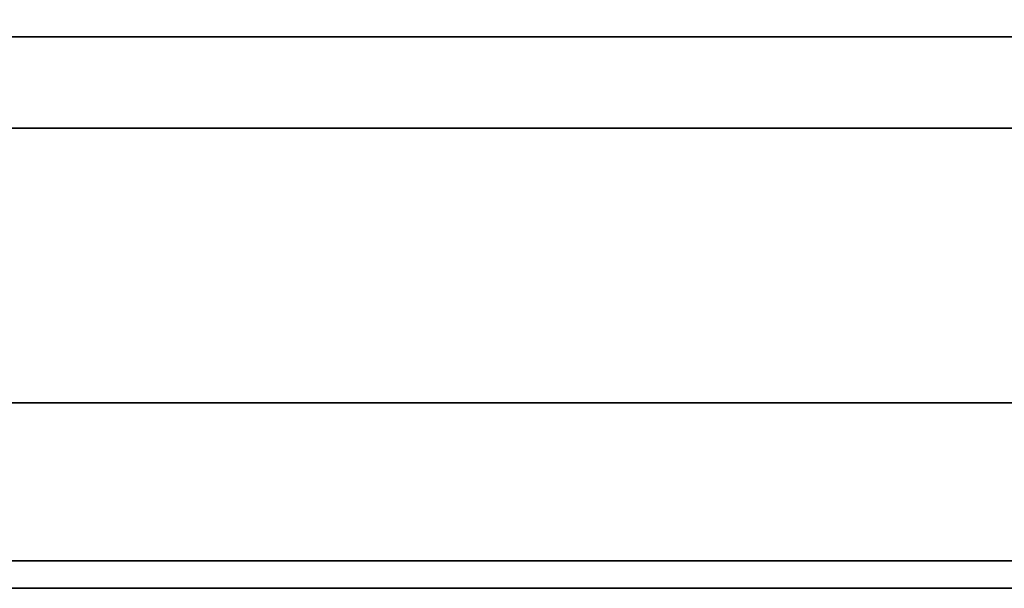
# Model space of a CAD drawing. Units: millimetres. Extents: x -25 to 1201, y -1750 to 75.
# Drawn here: x 588 to 674, y -954 to -905 of the extents above; entities that cross this region are included whole.
import ezdxf

# ---------------------------------------------------------------- set-up
doc = ezdxf.new("R2010")
doc.units = ezdxf.units.MM
doc.layers.add('PQ_200_2D', color=1, linetype='Continuous')
doc.layers.add('PQ_200_3D', color=1, linetype='Continuous')

msp = doc.modelspace()

# ---------------------------------------------------------------- linework, layer by layer
at = {"layer": 'PQ_200_2D'}
msp.add_line((974, -954.2), (226, -954.2), dxfattribs=at)
at = {"layer": 'PQ_200_3D'}
for points in [[(974, -906, 911.471), (226, -906, 911.471), (226, -903, 911.471), (974, -903, 911.471)], [(974, -903, 1033.171), (226, -903, 1033.171), (226, -938, 1033.171), (974, -938, 1033.171)], [(974, -906, 847.738), (226, -906, 847.738), (226, -906, 911.471), (974, -906, 911.471)], [(974, -951.785, 839.771), (226, -951.785, 839.771), (226, -913.967, 839.771), (974, -913.967, 839.771)], [(974, -954.2, 1016.971), (226, -954.2, 1016.971), (226, -954.2, 842.186), (974, -954.2, 842.186)]]:
    msp.add_3dface(points, dxfattribs=at)
for points, invisible_edges in [([(974, -906.271, 845.676), (226, -906.271, 845.676), (226, -906, 847.738), (974, -906, 847.738)], 1), ([(974, -907.067, 843.754), (226, -907.067, 843.754), (226, -906.271, 845.676), (974, -906.271, 845.676)], 5), ([(226, -907.067, 843.754), (974, -907.067, 843.754), (974, -908.334, 842.104), (226, -908.334, 842.104)], 5), ([(974, -909.984, 840.838), (226, -909.984, 840.838), (226, -908.334, 842.104), (974, -908.334, 842.104)], 5), ([(974, -911.905, 840.042), (226, -911.905, 840.042), (226, -909.984, 840.838), (974, -909.984, 840.838)], 5), ([(974, -913.967, 839.771), (226, -913.967, 839.771), (226, -911.905, 840.042), (974, -911.905, 840.042)], 4), ([(974, -938, 1033.171), (226, -938, 1033.171), (226, -942.193, 1032.619), (974, -942.193, 1032.619)], 4), ([(974, -942.193, 1032.619), (226, -942.193, 1032.619), (226, -946.1, 1031), (974, -946.1, 1031)], 5), ([(974, -946.1, 1031), (226, -946.1, 1031), (226, -949.455, 1028.426), (974, -949.455, 1028.426)], 5), ([(226, -952.03, 1025.071), (974, -952.03, 1025.071), (974, -949.455, 1028.426), (226, -949.455, 1028.426)], 5), ([(974, -952.41, 839.853), (226, -952.41, 839.853), (226, -951.785, 839.771), (974, -951.785, 839.771)], 1), ([(974, -952.03, 1025.071), (226, -952.03, 1025.071), (226, -953.648, 1021.163), (974, -953.648, 1021.163)], 5), ([(974, -952.993, 840.094), (226, -952.993, 840.094), (226, -952.41, 839.853), (974, -952.41, 839.853)], 5), ([(226, -952.993, 840.094), (974, -952.993, 840.094), (974, -953.493, 840.478), (226, -953.493, 840.478)], 5), ([(974, -953.876, 840.978), (226, -953.876, 840.978), (226, -953.493, 840.478), (974, -953.493, 840.478)], 5), ([(974, -953.648, 1021.163), (226, -953.648, 1021.163), (226, -954.2, 1016.971), (974, -954.2, 1016.971)], 1), ([(974, -954.118, 841.561), (226, -954.118, 841.561), (226, -953.876, 840.978), (974, -953.876, 840.978)], 5), ([(974, -954.2, 842.186), (226, -954.2, 842.186), (226, -954.118, 841.561), (974, -954.118, 841.561)], 4)]:
    msp.add_3dface(points, dxfattribs=dict(at, invisible_edges=invisible_edges))

doc.saveas('drawing.dxf')
